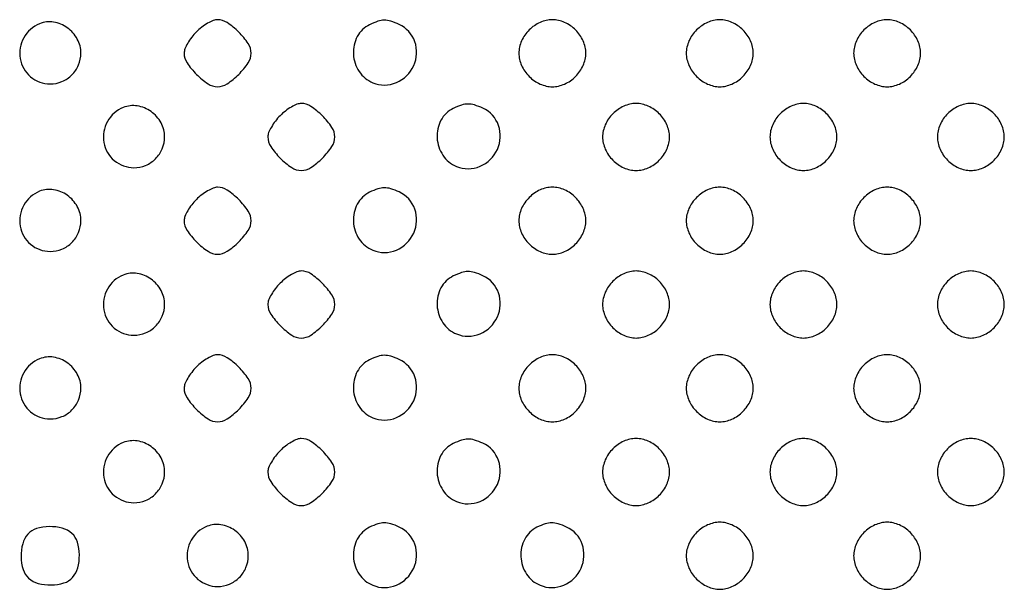
# Model space of a CAD drawing. Extents: x 8 to 4195, y 0 to 9000.
# Drawn here: x 1247 to 1482, y 3949 to 4085 of the extents above; entities that cross this region are included whole.
import ezdxf

# ---------------------------------------------------------------- set-up
doc = ezdxf.new("R2010")
doc.units = 0
doc.header["$MEASUREMENT"] = 0

msp = doc.modelspace()

# ---------------------------------------------------------------- linework, layer by layer
for points in [[(1288.923077, 4082.076923, 0.033113), (1287.804461, 4080.799451, 0.03266), (1286.858654, 4079.379808, 0.034467), (1286.200377, 4078.029152, 0.096445), (1286, 4077, 0.148522), (1286.69627, 4074.707715, 0.048944), (1288.956123, 4071.956123, 0.048944), (1291.707715, 4069.69627, 0.148522), (1294, 4069, 0.148522), (1296.292285, 4069.69627, 0.048944), (1299.043877, 4071.956123, 0.048944), (1301.30373, 4074.707715, 0.148522), (1302, 4077, 0.148522), (1301.30373, 4079.292285, 0.048944), (1299.043877, 4082.043877, 0.048944), (1296.292285, 4084.30373, 0.148522), (1294, 4085, 0.096445), (1292.970848, 4084.799623, 0.034467), (1291.620192, 4084.141346, 0.03266), (1290.200549, 4083.195539, 0.033113)], [(1330.321178, 4083.811266, 0.159003), (1327.382674, 4080.986343, 0.137074), (1326.455784, 4076.787959, 0.1337), (1327.835608, 4072.637914, 0.148908), (1331.085786, 4069.964466, 0.201395), (1336.723262, 4069.991378, 0.187965), (1340.862656, 4074.036184, 0.191628), (1341.129655, 4079.749939, 0.205653), (1337.385358, 4083.87028, 0.031028), (1335.374404, 4084.639839, 0.07811), (1333.827305, 4084.869784, 0.078747), (1332.291809, 4084.613277, 0.03192)], [(1368.454545, 4082.545455, 0.045205), (1367.42354, 4081.309031, 0.047034), (1366.647059, 4079.923153, 0.048581), (1366.163281, 4078.461429, 0.05569), (1366, 4077, 0.05569), (1366.163281, 4075.538571, 0.048581), (1366.647059, 4074.076847, 0.047034), (1367.42354, 4072.690969, 0.045205), (1368.454545, 4071.454545, 0.045205), (1369.690969, 4070.42354, 0.047034), (1371.076847, 4069.647059, 0.048581), (1372.538571, 4069.163281, 0.05569), (1374, 4069, 0.05569), (1375.461429, 4069.163281, 0.048581), (1376.923153, 4069.647059, 0.047034), (1378.309031, 4070.42354, 0.045205), (1379.545455, 4071.454545, 0.045205), (1380.57646, 4072.690969, 0.047034), (1381.352941, 4074.076847, 0.048581), (1381.836719, 4075.538571, 0.05569), (1382, 4077, 0.05569), (1381.836719, 4078.461429, 0.048581), (1381.352941, 4079.923153, 0.047034), (1380.57646, 4081.309031, 0.045205), (1379.545455, 4082.545455, 0.045205), (1378.309031, 4083.57646, 0.047034), (1376.923153, 4084.352941, 0.048581), (1375.461429, 4084.836719, 0.05569), (1374, 4085, 0.05569), (1372.538571, 4084.836719, 0.048581), (1371.076847, 4084.352941, 0.047034), (1369.690969, 4083.57646, 0.045205)], [(1408.454545, 4082.545455, 0.045205), (1407.42354, 4081.309031, 0.047034), (1406.647059, 4079.923153, 0.048581), (1406.163281, 4078.461429, 0.05569), (1406, 4077, 0.05569), (1406.163281, 4075.538571, 0.048581), (1406.647059, 4074.076847, 0.047034), (1407.42354, 4072.690969, 0.045205), (1408.454545, 4071.454545, 0.045205), (1409.690969, 4070.42354, 0.047034), (1411.076847, 4069.647059, 0.048581), (1412.538571, 4069.163281, 0.05569), (1414, 4069, 0.05569), (1415.461429, 4069.163281, 0.048581), (1416.923153, 4069.647059, 0.047034), (1418.309031, 4070.42354, 0.045205), (1419.545455, 4071.454545, 0.045205), (1420.57646, 4072.690969, 0.047034), (1421.352941, 4074.076847, 0.048581), (1421.836719, 4075.538571, 0.05569), (1422, 4077, 0.05569), (1421.836719, 4078.461429, 0.048581), (1421.352941, 4079.923153, 0.047034), (1420.57646, 4081.309031, 0.045205), (1419.545455, 4082.545455, 0.045205), (1418.309031, 4083.57646, 0.047034), (1416.923153, 4084.352941, 0.048581), (1415.461429, 4084.836719, 0.05569), (1414, 4085, 0.05569), (1412.538571, 4084.836719, 0.048581), (1411.076847, 4084.352941, 0.047034), (1409.690969, 4083.57646, 0.045205)], [(1448.454545, 4082.545455, 0.045205), (1447.42354, 4081.309031, 0.047034), (1446.647059, 4079.923153, 0.048581), (1446.163281, 4078.461429, 0.05569), (1446, 4077, 0.05569), (1446.163281, 4075.538571, 0.048581), (1446.647059, 4074.076847, 0.047034), (1447.42354, 4072.690969, 0.045205), (1448.454545, 4071.454545, 0.045205), (1449.690969, 4070.42354, 0.047034), (1451.076847, 4069.647059, 0.048581), (1452.538571, 4069.163281, 0.05569), (1454, 4069, 0.05569), (1455.461429, 4069.163281, 0.048581), (1456.923153, 4069.647059, 0.047034), (1458.309031, 4070.42354, 0.045205), (1459.545455, 4071.454545, 0.045205), (1460.57646, 4072.690969, 0.047034), (1461.352941, 4074.076847, 0.048581), (1461.836719, 4075.538571, 0.05569), (1462, 4077, 0.05569), (1461.836719, 4078.461429, 0.048581), (1461.352941, 4079.923153, 0.047034), (1460.57646, 4081.309031, 0.045205), (1459.545455, 4082.545455, 0.045205), (1458.309031, 4083.57646, 0.047034), (1456.923153, 4084.352941, 0.048581), (1455.461429, 4084.836719, 0.05569), (1454, 4085, 0.05569), (1452.538571, 4084.836719, 0.048581), (1451.076847, 4084.352941, 0.047034), (1449.690969, 4083.57646, 0.045205)], [(1251.465282, 4084.039156, 0.171704), (1247.660262, 4080.693451, 0.17269), (1246.81761, 4075.708116, 0.175874), (1249.313226, 4071.3771, 0.176772), (1254, 4069.666667, 0.09843), (1256.807204, 4070.2247, 0.098553), (1259.186154, 4071.813846, 0.098553), (1260.7753, 4074.192796, 0.09843), (1261.333333, 4077, 0.125173), (1260.474456, 4080.377004, 0.113757), (1258.08608, 4083.074777, 0.1163), (1254.805253, 4084.415927, 0.13523)], [(1271.465282, 4064.039156, 0.171704), (1267.660262, 4060.693451, 0.17269), (1266.81761, 4055.708116, 0.175874), (1269.313226, 4051.3771, 0.176772), (1274, 4049.666667, 0.09843), (1276.807204, 4050.2247, 0.098553), (1279.186154, 4051.813846, 0.098553), (1280.7753, 4054.192796, 0.09843), (1281.333333, 4057, 0.125173), (1280.474456, 4060.377004, 0.113757), (1278.08608, 4063.074777, 0.1163), (1274.805253, 4064.415927, 0.13523)], [(1308.923077, 4062.076923, 0.033113), (1307.804461, 4060.799451, 0.03266), (1306.858654, 4059.379808, 0.034467), (1306.200377, 4058.029152, 0.096445), (1306, 4057, 0.148522), (1306.69627, 4054.707715, 0.048944), (1308.956123, 4051.956123, 0.048944), (1311.707715, 4049.69627, 0.148522), (1314, 4049, 0.148522), (1316.292285, 4049.69627, 0.048944), (1319.043877, 4051.956123, 0.048944), (1321.30373, 4054.707715, 0.148522), (1322, 4057, 0.148522), (1321.30373, 4059.292285, 0.048944), (1319.043877, 4062.043877, 0.048944), (1316.292285, 4064.30373, 0.148522), (1314, 4065, 0.096445), (1312.970848, 4064.799623, 0.034467), (1311.620192, 4064.141346, 0.03266), (1310.200549, 4063.195539, 0.033113)], [(1350.321178, 4063.811266, 0.159003), (1347.382674, 4060.986343, 0.137074), (1346.455784, 4056.787959, 0.1337), (1347.835608, 4052.637914, 0.148908), (1351.085786, 4049.964466, 0.201395), (1356.723262, 4049.991378, 0.187965), (1360.862656, 4054.036184, 0.191628), (1361.129655, 4059.749939, 0.205653), (1357.385358, 4063.87028, 0.031028), (1355.374404, 4064.639839, 0.07811), (1353.827305, 4064.869784, 0.078747), (1352.291809, 4064.613277, 0.03192)], [(1388.454545, 4062.545455, 0.045205), (1387.42354, 4061.309031, 0.047034), (1386.647059, 4059.923153, 0.048581), (1386.163281, 4058.461429, 0.05569), (1386, 4057, 0.05569), (1386.163281, 4055.538571, 0.048581), (1386.647059, 4054.076847, 0.047034), (1387.42354, 4052.690969, 0.045205), (1388.454545, 4051.454545, 0.045205), (1389.690969, 4050.42354, 0.047034), (1391.076847, 4049.647059, 0.048581), (1392.538571, 4049.163281, 0.05569), (1394, 4049, 0.05569), (1395.461429, 4049.163281, 0.048581), (1396.923153, 4049.647059, 0.047034), (1398.309031, 4050.42354, 0.045205), (1399.545455, 4051.454545, 0.045205), (1400.57646, 4052.690969, 0.047034), (1401.352941, 4054.076847, 0.048581), (1401.836719, 4055.538571, 0.05569), (1402, 4057, 0.05569), (1401.836719, 4058.461429, 0.048581), (1401.352941, 4059.923153, 0.047034), (1400.57646, 4061.309031, 0.045205), (1399.545455, 4062.545455, 0.045205), (1398.309031, 4063.57646, 0.047034), (1396.923153, 4064.352941, 0.048581), (1395.461429, 4064.836719, 0.05569), (1394, 4065, 0.05569), (1392.538571, 4064.836719, 0.048581), (1391.076847, 4064.352941, 0.047034), (1389.690969, 4063.57646, 0.045205)], [(1428.454545, 4062.545455, 0.045205), (1427.42354, 4061.309031, 0.047034), (1426.647059, 4059.923153, 0.048581), (1426.163281, 4058.461429, 0.05569), (1426, 4057, 0.05569), (1426.163281, 4055.538571, 0.048581), (1426.647059, 4054.076847, 0.047034), (1427.42354, 4052.690969, 0.045205), (1428.454545, 4051.454545, 0.045205), (1429.690969, 4050.42354, 0.047034), (1431.076847, 4049.647059, 0.048581), (1432.538571, 4049.163281, 0.05569), (1434, 4049, 0.05569), (1435.461429, 4049.163281, 0.048581), (1436.923153, 4049.647059, 0.047034), (1438.309031, 4050.42354, 0.045205), (1439.545455, 4051.454545, 0.045205), (1440.57646, 4052.690969, 0.047034), (1441.352941, 4054.076847, 0.048581), (1441.836719, 4055.538571, 0.05569), (1442, 4057, 0.05569), (1441.836719, 4058.461429, 0.048581), (1441.352941, 4059.923153, 0.047034), (1440.57646, 4061.309031, 0.045205), (1439.545455, 4062.545455, 0.045205), (1438.309031, 4063.57646, 0.047034), (1436.923153, 4064.352941, 0.048581), (1435.461429, 4064.836719, 0.05569), (1434, 4065, 0.05569), (1432.538571, 4064.836719, 0.048581), (1431.076847, 4064.352941, 0.047034), (1429.690969, 4063.57646, 0.045205)], [(1468.454545, 4062.545455, 0.045205), (1467.42354, 4061.309031, 0.047034), (1466.647059, 4059.923153, 0.048581), (1466.163281, 4058.461429, 0.05569), (1466, 4057, 0.05569), (1466.163281, 4055.538571, 0.048581), (1466.647059, 4054.076847, 0.047034), (1467.42354, 4052.690969, 0.045205), (1468.454545, 4051.454545, 0.045205), (1469.690969, 4050.42354, 0.047034), (1471.076847, 4049.647059, 0.048581), (1472.538571, 4049.163281, 0.05569), (1474, 4049, 0.05569), (1475.461429, 4049.163281, 0.048581), (1476.923153, 4049.647059, 0.047034), (1478.309031, 4050.42354, 0.045205), (1479.545455, 4051.454545, 0.045205), (1480.57646, 4052.690969, 0.047034), (1481.352941, 4054.076847, 0.048581), (1481.836719, 4055.538571, 0.05569), (1482, 4057, 0.05569), (1481.836719, 4058.461429, 0.048581), (1481.352941, 4059.923153, 0.047034), (1480.57646, 4061.309031, 0.045205), (1479.545455, 4062.545455, 0.045205), (1478.309031, 4063.57646, 0.047034), (1476.923153, 4064.352941, 0.048581), (1475.461429, 4064.836719, 0.05569), (1474, 4065, 0.05569), (1472.538571, 4064.836719, 0.048581), (1471.076847, 4064.352941, 0.047034), (1469.690969, 4063.57646, 0.045205)], [(1288.923077, 4042.076923, 0.033113), (1287.804461, 4040.799451, 0.03266), (1286.858654, 4039.379808, 0.034467), (1286.200377, 4038.029152, 0.096445), (1286, 4037, 0.148522), (1286.69627, 4034.707715, 0.048944), (1288.956123, 4031.956123, 0.048944), (1291.707715, 4029.69627, 0.148522), (1294, 4029, 0.148522), (1296.292285, 4029.69627, 0.048944), (1299.043877, 4031.956123, 0.048944), (1301.30373, 4034.707715, 0.148522), (1302, 4037, 0.148522), (1301.30373, 4039.292285, 0.048944), (1299.043877, 4042.043877, 0.048944), (1296.292285, 4044.30373, 0.148522), (1294, 4045, 0.096445), (1292.970848, 4044.799623, 0.034467), (1291.620192, 4044.141346, 0.03266), (1290.200549, 4043.195539, 0.033113)], [(1330.321178, 4043.811266, 0.159003), (1327.382674, 4040.986343, 0.137074), (1326.455784, 4036.787959, 0.1337), (1327.835608, 4032.637914, 0.148908), (1331.085786, 4029.964466, 0.201395), (1336.723262, 4029.991378, 0.187965), (1340.862656, 4034.036184, 0.191628), (1341.129655, 4039.749939, 0.205653), (1337.385358, 4043.87028, 0.031028), (1335.374404, 4044.639839, 0.07811), (1333.827305, 4044.869784, 0.078747), (1332.291809, 4044.613277, 0.03192)], [(1368.454545, 4042.545455, 0.045205), (1367.42354, 4041.309031, 0.047034), (1366.647059, 4039.923153, 0.048581), (1366.163281, 4038.461429, 0.05569), (1366, 4037, 0.05569), (1366.163281, 4035.538571, 0.048581), (1366.647059, 4034.076847, 0.047034), (1367.42354, 4032.690969, 0.045205), (1368.454545, 4031.454545, 0.045205), (1369.690969, 4030.42354, 0.047034), (1371.076847, 4029.647059, 0.048581), (1372.538571, 4029.163281, 0.05569), (1374, 4029, 0.05569), (1375.461429, 4029.163281, 0.048581), (1376.923153, 4029.647059, 0.047034), (1378.309031, 4030.42354, 0.045205), (1379.545455, 4031.454545, 0.045205), (1380.57646, 4032.690969, 0.047034), (1381.352941, 4034.076847, 0.048581), (1381.836719, 4035.538571, 0.05569), (1382, 4037, 0.05569), (1381.836719, 4038.461429, 0.048581), (1381.352941, 4039.923153, 0.047034), (1380.57646, 4041.309031, 0.045205), (1379.545455, 4042.545455, 0.045205), (1378.309031, 4043.57646, 0.047034), (1376.923153, 4044.352941, 0.048581), (1375.461429, 4044.836719, 0.05569), (1374, 4045, 0.05569), (1372.538571, 4044.836719, 0.048581), (1371.076847, 4044.352941, 0.047034), (1369.690969, 4043.57646, 0.045205)], [(1408.454545, 4042.545455, 0.045205), (1407.42354, 4041.309031, 0.047034), (1406.647059, 4039.923153, 0.048581), (1406.163281, 4038.461429, 0.05569), (1406, 4037, 0.05569), (1406.163281, 4035.538571, 0.048581), (1406.647059, 4034.076847, 0.047034), (1407.42354, 4032.690969, 0.045205), (1408.454545, 4031.454545, 0.045205), (1409.690969, 4030.42354, 0.047034), (1411.076847, 4029.647059, 0.048581), (1412.538571, 4029.163281, 0.05569), (1414, 4029, 0.05569), (1415.461429, 4029.163281, 0.048581), (1416.923153, 4029.647059, 0.047034), (1418.309031, 4030.42354, 0.045205), (1419.545455, 4031.454545, 0.045205), (1420.57646, 4032.690969, 0.047034), (1421.352941, 4034.076847, 0.048581), (1421.836719, 4035.538571, 0.05569), (1422, 4037, 0.05569), (1421.836719, 4038.461429, 0.048581), (1421.352941, 4039.923153, 0.047034), (1420.57646, 4041.309031, 0.045205), (1419.545455, 4042.545455, 0.045205), (1418.309031, 4043.57646, 0.047034), (1416.923153, 4044.352941, 0.048581), (1415.461429, 4044.836719, 0.05569), (1414, 4045, 0.05569), (1412.538571, 4044.836719, 0.048581), (1411.076847, 4044.352941, 0.047034), (1409.690969, 4043.57646, 0.045205)], [(1448.454545, 4042.545455, 0.045205), (1447.42354, 4041.309031, 0.047034), (1446.647059, 4039.923153, 0.048581), (1446.163281, 4038.461429, 0.05569), (1446, 4037, 0.05569), (1446.163281, 4035.538571, 0.048581), (1446.647059, 4034.076847, 0.047034), (1447.42354, 4032.690969, 0.045205), (1448.454545, 4031.454545, 0.045205), (1449.690969, 4030.42354, 0.047034), (1451.076847, 4029.647059, 0.048581), (1452.538571, 4029.163281, 0.05569), (1454, 4029, 0.05569), (1455.461429, 4029.163281, 0.048581), (1456.923153, 4029.647059, 0.047034), (1458.309031, 4030.42354, 0.045205), (1459.545455, 4031.454545, 0.045205), (1460.57646, 4032.690969, 0.047034), (1461.352941, 4034.076847, 0.048581), (1461.836719, 4035.538571, 0.05569), (1462, 4037, 0.05569), (1461.836719, 4038.461429, 0.048581), (1461.352941, 4039.923153, 0.047034), (1460.57646, 4041.309031, 0.045205), (1459.545455, 4042.545455, 0.045205), (1458.309031, 4043.57646, 0.047034), (1456.923153, 4044.352941, 0.048581), (1455.461429, 4044.836719, 0.05569), (1454, 4045, 0.05569), (1452.538571, 4044.836719, 0.048581), (1451.076847, 4044.352941, 0.047034), (1449.690969, 4043.57646, 0.045205)], [(1251.465282, 4044.039156, 0.171704), (1247.660262, 4040.693451, 0.17269), (1246.81761, 4035.708116, 0.175874), (1249.313226, 4031.3771, 0.176772), (1254, 4029.666667, 0.09843), (1256.807204, 4030.2247, 0.098553), (1259.186154, 4031.813846, 0.098553), (1260.7753, 4034.192796, 0.09843), (1261.333333, 4037, 0.125173), (1260.474456, 4040.377004, 0.113757), (1258.08608, 4043.074777, 0.1163), (1254.805253, 4044.415927, 0.13523)], [(1271.465282, 4024.039156, 0.171704), (1267.660262, 4020.693451, 0.17269), (1266.81761, 4015.708116, 0.175874), (1269.313226, 4011.3771, 0.176772), (1274, 4009.666667, 0.09843), (1276.807204, 4010.2247, 0.098553), (1279.186154, 4011.813846, 0.098553), (1280.7753, 4014.192796, 0.09843), (1281.333333, 4017, 0.125173), (1280.474456, 4020.377004, 0.113757), (1278.08608, 4023.074777, 0.1163), (1274.805253, 4024.415927, 0.13523)], [(1308.923077, 4022.076923, 0.033113), (1307.804461, 4020.799451, 0.03266), (1306.858654, 4019.379808, 0.034467), (1306.200377, 4018.029152, 0.096445), (1306, 4017, 0.148522), (1306.69627, 4014.707715, 0.048944), (1308.956123, 4011.956123, 0.048944), (1311.707715, 4009.69627, 0.148522), (1314, 4009, 0.148522), (1316.292285, 4009.69627, 0.048944), (1319.043877, 4011.956123, 0.048944), (1321.30373, 4014.707715, 0.148522), (1322, 4017, 0.148522), (1321.30373, 4019.292285, 0.048944), (1319.043877, 4022.043877, 0.048944), (1316.292285, 4024.30373, 0.148522), (1314, 4025, 0.096445), (1312.970848, 4024.799623, 0.034467), (1311.620192, 4024.141346, 0.03266), (1310.200549, 4023.195539, 0.033113)], [(1350.321178, 4023.811266, 0.159003), (1347.382674, 4020.986343, 0.137074), (1346.455784, 4016.787959, 0.1337), (1347.835608, 4012.637914, 0.148908), (1351.085786, 4009.964466, 0.201395), (1356.723262, 4009.991378, 0.187965), (1360.862656, 4014.036184, 0.191628), (1361.129655, 4019.749939, 0.205653), (1357.385358, 4023.87028, 0.031028), (1355.374404, 4024.639839, 0.07811), (1353.827305, 4024.869784, 0.078747), (1352.291809, 4024.613277, 0.03192)], [(1388.454545, 4022.545455, 0.045205), (1387.42354, 4021.309031, 0.047034), (1386.647059, 4019.923153, 0.048581), (1386.163281, 4018.461429, 0.05569), (1386, 4017, 0.05569), (1386.163281, 4015.538571, 0.048581), (1386.647059, 4014.076847, 0.047034), (1387.42354, 4012.690969, 0.045205), (1388.454545, 4011.454545, 0.045205), (1389.690969, 4010.42354, 0.047034), (1391.076847, 4009.647059, 0.048581), (1392.538571, 4009.163281, 0.05569), (1394, 4009, 0.05569), (1395.461429, 4009.163281, 0.048581), (1396.923153, 4009.647059, 0.047034), (1398.309031, 4010.42354, 0.045205), (1399.545455, 4011.454545, 0.045205), (1400.57646, 4012.690969, 0.047034), (1401.352941, 4014.076847, 0.048581), (1401.836719, 4015.538571, 0.05569), (1402, 4017, 0.05569), (1401.836719, 4018.461429, 0.048581), (1401.352941, 4019.923153, 0.047034), (1400.57646, 4021.309031, 0.045205), (1399.545455, 4022.545455, 0.045205), (1398.309031, 4023.57646, 0.047034), (1396.923153, 4024.352941, 0.048581), (1395.461429, 4024.836719, 0.05569), (1394, 4025, 0.05569), (1392.538571, 4024.836719, 0.048581), (1391.076847, 4024.352941, 0.047034), (1389.690969, 4023.57646, 0.045205)], [(1428.454545, 4022.545455, 0.045205), (1427.42354, 4021.309031, 0.047034), (1426.647059, 4019.923153, 0.048581), (1426.163281, 4018.461429, 0.05569), (1426, 4017, 0.05569), (1426.163281, 4015.538571, 0.048581), (1426.647059, 4014.076847, 0.047034), (1427.42354, 4012.690969, 0.045205), (1428.454545, 4011.454545, 0.045205), (1429.690969, 4010.42354, 0.047034), (1431.076847, 4009.647059, 0.048581), (1432.538571, 4009.163281, 0.05569), (1434, 4009, 0.05569), (1435.461429, 4009.163281, 0.048581), (1436.923153, 4009.647059, 0.047034), (1438.309031, 4010.42354, 0.045205), (1439.545455, 4011.454545, 0.045205), (1440.57646, 4012.690969, 0.047034), (1441.352941, 4014.076847, 0.048581), (1441.836719, 4015.538571, 0.05569), (1442, 4017, 0.05569), (1441.836719, 4018.461429, 0.048581), (1441.352941, 4019.923153, 0.047034), (1440.57646, 4021.309031, 0.045205), (1439.545455, 4022.545455, 0.045205), (1438.309031, 4023.57646, 0.047034), (1436.923153, 4024.352941, 0.048581), (1435.461429, 4024.836719, 0.05569), (1434, 4025, 0.05569), (1432.538571, 4024.836719, 0.048581), (1431.076847, 4024.352941, 0.047034), (1429.690969, 4023.57646, 0.045205)], [(1468.454545, 4022.545455, 0.045205), (1467.42354, 4021.309031, 0.047034), (1466.647059, 4019.923153, 0.048581), (1466.163281, 4018.461429, 0.05569), (1466, 4017, 0.05569), (1466.163281, 4015.538571, 0.048581), (1466.647059, 4014.076847, 0.047034), (1467.42354, 4012.690969, 0.045205), (1468.454545, 4011.454545, 0.045205), (1469.690969, 4010.42354, 0.047034), (1471.076847, 4009.647059, 0.048581), (1472.538571, 4009.163281, 0.05569), (1474, 4009, 0.05569), (1475.461429, 4009.163281, 0.048581), (1476.923153, 4009.647059, 0.047034), (1478.309031, 4010.42354, 0.045205), (1479.545455, 4011.454545, 0.045205), (1480.57646, 4012.690969, 0.047034), (1481.352941, 4014.076847, 0.048581), (1481.836719, 4015.538571, 0.05569), (1482, 4017, 0.05569), (1481.836719, 4018.461429, 0.048581), (1481.352941, 4019.923153, 0.047034), (1480.57646, 4021.309031, 0.045205), (1479.545455, 4022.545455, 0.045205), (1478.309031, 4023.57646, 0.047034), (1476.923153, 4024.352941, 0.048581), (1475.461429, 4024.836719, 0.05569), (1474, 4025, 0.05569), (1472.538571, 4024.836719, 0.048581), (1471.076847, 4024.352941, 0.047034), (1469.690969, 4023.57646, 0.045205)], [(1288.923077, 4002.076923, 0.033113), (1287.804461, 4000.799451, 0.03266), (1286.858654, 3999.379808, 0.034467), (1286.200377, 3998.029152, 0.096445), (1286, 3997, 0.148522), (1286.69627, 3994.707715, 0.048944), (1288.956123, 3991.956123, 0.048944), (1291.707715, 3989.69627, 0.148522), (1294, 3989, 0.148522), (1296.292285, 3989.69627, 0.048944), (1299.043877, 3991.956123, 0.048944), (1301.30373, 3994.707715, 0.148522), (1302, 3997, 0.148522), (1301.30373, 3999.292285, 0.048944), (1299.043877, 4002.043877, 0.048944), (1296.292285, 4004.30373, 0.148522), (1294, 4005, 0.096445), (1292.970848, 4004.799623, 0.034467), (1291.620192, 4004.141346, 0.03266), (1290.200549, 4003.195539, 0.033113)], [(1330.321178, 4003.811266, 0.159003), (1327.382674, 4000.986343, 0.137074), (1326.455784, 3996.787959, 0.1337), (1327.835608, 3992.637914, 0.148908), (1331.085786, 3989.964466, 0.201395), (1336.723262, 3989.991378, 0.187965), (1340.862656, 3994.036184, 0.191628), (1341.129655, 3999.749939, 0.205653), (1337.385358, 4003.87028, 0.031028), (1335.374404, 4004.639839, 0.07811), (1333.827305, 4004.869784, 0.078747), (1332.291809, 4004.613277, 0.03192)], [(1368.454545, 4002.545455, 0.045205), (1367.42354, 4001.309031, 0.047034), (1366.647059, 3999.923153, 0.048581), (1366.163281, 3998.461429, 0.05569), (1366, 3997, 0.05569), (1366.163281, 3995.538571, 0.048581), (1366.647059, 3994.076847, 0.047034), (1367.42354, 3992.690969, 0.045205), (1368.454545, 3991.454545, 0.045205), (1369.690969, 3990.42354, 0.047034), (1371.076847, 3989.647059, 0.048581), (1372.538571, 3989.163281, 0.05569), (1374, 3989, 0.05569), (1375.461429, 3989.163281, 0.048581), (1376.923153, 3989.647059, 0.047034), (1378.309031, 3990.42354, 0.045205), (1379.545455, 3991.454545, 0.045205), (1380.57646, 3992.690969, 0.047034), (1381.352941, 3994.076847, 0.048581), (1381.836719, 3995.538571, 0.05569), (1382, 3997, 0.05569), (1381.836719, 3998.461429, 0.048581), (1381.352941, 3999.923153, 0.047034), (1380.57646, 4001.309031, 0.045205), (1379.545455, 4002.545455, 0.045205), (1378.309031, 4003.57646, 0.047034), (1376.923153, 4004.352941, 0.048581), (1375.461429, 4004.836719, 0.05569), (1374, 4005, 0.05569), (1372.538571, 4004.836719, 0.048581), (1371.076847, 4004.352941, 0.047034), (1369.690969, 4003.57646, 0.045205)], [(1408.454545, 4002.545455, 0.045205), (1407.42354, 4001.309031, 0.047034), (1406.647059, 3999.923153, 0.048581), (1406.163281, 3998.461429, 0.05569), (1406, 3997, 0.05569), (1406.163281, 3995.538571, 0.048581), (1406.647059, 3994.076847, 0.047034), (1407.42354, 3992.690969, 0.045205), (1408.454545, 3991.454545, 0.045205), (1409.690969, 3990.42354, 0.047034), (1411.076847, 3989.647059, 0.048581), (1412.538571, 3989.163281, 0.05569), (1414, 3989, 0.05569), (1415.461429, 3989.163281, 0.048581), (1416.923153, 3989.647059, 0.047034), (1418.309031, 3990.42354, 0.045205), (1419.545455, 3991.454545, 0.045205), (1420.57646, 3992.690969, 0.047034), (1421.352941, 3994.076847, 0.048581), (1421.836719, 3995.538571, 0.05569), (1422, 3997, 0.05569), (1421.836719, 3998.461429, 0.048581), (1421.352941, 3999.923153, 0.047034), (1420.57646, 4001.309031, 0.045205), (1419.545455, 4002.545455, 0.045205), (1418.309031, 4003.57646, 0.047034), (1416.923153, 4004.352941, 0.048581), (1415.461429, 4004.836719, 0.05569), (1414, 4005, 0.05569), (1412.538571, 4004.836719, 0.048581), (1411.076847, 4004.352941, 0.047034), (1409.690969, 4003.57646, 0.045205)], [(1448.454545, 4002.545455, 0.045205), (1447.42354, 4001.309031, 0.047034), (1446.647059, 3999.923153, 0.048581), (1446.163281, 3998.461429, 0.05569), (1446, 3997, 0.05569), (1446.163281, 3995.538571, 0.048581), (1446.647059, 3994.076847, 0.047034), (1447.42354, 3992.690969, 0.045205), (1448.454545, 3991.454545, 0.045205), (1449.690969, 3990.42354, 0.047034), (1451.076847, 3989.647059, 0.048581), (1452.538571, 3989.163281, 0.05569), (1454, 3989, 0.05569), (1455.461429, 3989.163281, 0.048581), (1456.923153, 3989.647059, 0.047034), (1458.309031, 3990.42354, 0.045205), (1459.545455, 3991.454545, 0.045205), (1460.57646, 3992.690969, 0.047034), (1461.352941, 3994.076847, 0.048581), (1461.836719, 3995.538571, 0.05569), (1462, 3997, 0.05569), (1461.836719, 3998.461429, 0.048581), (1461.352941, 3999.923153, 0.047034), (1460.57646, 4001.309031, 0.045205), (1459.545455, 4002.545455, 0.045205), (1458.309031, 4003.57646, 0.047034), (1456.923153, 4004.352941, 0.048581), (1455.461429, 4004.836719, 0.05569), (1454, 4005, 0.05569), (1452.538571, 4004.836719, 0.048581), (1451.076847, 4004.352941, 0.047034), (1449.690969, 4003.57646, 0.045205)], [(1251.465282, 4004.039156, 0.171704), (1247.660262, 4000.693451, 0.17269), (1246.81761, 3995.708116, 0.175874), (1249.313226, 3991.3771, 0.176772), (1254, 3989.666667, 0.09843), (1256.807204, 3990.2247, 0.098553), (1259.186154, 3991.813846, 0.098553), (1260.7753, 3994.192796, 0.09843), (1261.333333, 3997, 0.125173), (1260.474456, 4000.377004, 0.113757), (1258.08608, 4003.074777, 0.1163), (1254.805253, 4004.415927, 0.13523)], [(1271.465282, 3984.039156, 0.171704), (1267.660262, 3980.693451, 0.17269), (1266.81761, 3975.708116, 0.175874), (1269.313226, 3971.3771, 0.176772), (1274, 3969.666667, 0.09843), (1276.807204, 3970.2247, 0.098553), (1279.186154, 3971.813846, 0.098553), (1280.7753, 3974.192796, 0.09843), (1281.333333, 3977, 0.125173), (1280.474456, 3980.377004, 0.113757), (1278.08608, 3983.074777, 0.1163), (1274.805253, 3984.415927, 0.13523)], [(1308.923077, 3982.076923, 0.033113), (1307.804461, 3980.799451, 0.03266), (1306.858654, 3979.379808, 0.034467), (1306.200377, 3978.029152, 0.096445), (1306, 3977, 0.148522), (1306.69627, 3974.707715, 0.048944), (1308.956123, 3971.956123, 0.048944), (1311.707715, 3969.69627, 0.148522), (1314, 3969, 0.148522), (1316.292285, 3969.69627, 0.048944), (1319.043877, 3971.956123, 0.048944), (1321.30373, 3974.707715, 0.148522), (1322, 3977, 0.148522), (1321.30373, 3979.292285, 0.048944), (1319.043877, 3982.043877, 0.048944), (1316.292285, 3984.30373, 0.148522), (1314, 3985, 0.096445), (1312.970848, 3984.799623, 0.034467), (1311.620192, 3984.141346, 0.03266), (1310.200549, 3983.195539, 0.033113)], [(1350.321178, 3983.811266, 0.159003), (1347.382674, 3980.986343, 0.137074), (1346.455784, 3976.787959, 0.1337), (1347.835608, 3972.637914, 0.148908), (1351.085786, 3969.964466, 0.201395), (1356.723262, 3969.991378, 0.187965), (1360.862656, 3974.036184, 0.191628), (1361.129655, 3979.749939, 0.205653), (1357.385358, 3983.87028, 0.031028), (1355.374404, 3984.639839, 0.07811), (1353.827305, 3984.869784, 0.078747), (1352.291809, 3984.613277, 0.03192)], [(1388.454545, 3982.545455, 0.045205), (1387.42354, 3981.309031, 0.047034), (1386.647059, 3979.923153, 0.048581), (1386.163281, 3978.461429, 0.05569), (1386, 3977, 0.05569), (1386.163281, 3975.538571, 0.048581), (1386.647059, 3974.076847, 0.047034), (1387.42354, 3972.690969, 0.045205), (1388.454545, 3971.454545, 0.045205), (1389.690969, 3970.42354, 0.047034), (1391.076847, 3969.647059, 0.048581), (1392.538571, 3969.163281, 0.05569), (1394, 3969, 0.05569), (1395.461429, 3969.163281, 0.048581), (1396.923153, 3969.647059, 0.047034), (1398.309031, 3970.42354, 0.045205), (1399.545455, 3971.454545, 0.045205), (1400.57646, 3972.690969, 0.047034), (1401.352941, 3974.076847, 0.048581), (1401.836719, 3975.538571, 0.05569), (1402, 3977, 0.05569), (1401.836719, 3978.461429, 0.048581), (1401.352941, 3979.923153, 0.047034), (1400.57646, 3981.309031, 0.045205), (1399.545455, 3982.545455, 0.045205), (1398.309031, 3983.57646, 0.047034), (1396.923153, 3984.352941, 0.048581), (1395.461429, 3984.836719, 0.05569), (1394, 3985, 0.05569), (1392.538571, 3984.836719, 0.048581), (1391.076847, 3984.352941, 0.047034), (1389.690969, 3983.57646, 0.045205)], [(1428.454545, 3982.545455, 0.045205), (1427.42354, 3981.309031, 0.047034), (1426.647059, 3979.923153, 0.048581), (1426.163281, 3978.461429, 0.05569), (1426, 3977, 0.05569), (1426.163281, 3975.538571, 0.048581), (1426.647059, 3974.076847, 0.047034), (1427.42354, 3972.690969, 0.045205), (1428.454545, 3971.454545, 0.045205), (1429.690969, 3970.42354, 0.047034), (1431.076847, 3969.647059, 0.048581), (1432.538571, 3969.163281, 0.05569), (1434, 3969, 0.05569), (1435.461429, 3969.163281, 0.048581), (1436.923153, 3969.647059, 0.047034), (1438.309031, 3970.42354, 0.045205), (1439.545455, 3971.454545, 0.045205), (1440.57646, 3972.690969, 0.047034), (1441.352941, 3974.076847, 0.048581), (1441.836719, 3975.538571, 0.05569), (1442, 3977, 0.05569), (1441.836719, 3978.461429, 0.048581), (1441.352941, 3979.923153, 0.047034), (1440.57646, 3981.309031, 0.045205), (1439.545455, 3982.545455, 0.045205), (1438.309031, 3983.57646, 0.047034), (1436.923153, 3984.352941, 0.048581), (1435.461429, 3984.836719, 0.05569), (1434, 3985, 0.05569), (1432.538571, 3984.836719, 0.048581), (1431.076847, 3984.352941, 0.047034), (1429.690969, 3983.57646, 0.045205)], [(1468.454545, 3982.545455, 0.045205), (1467.42354, 3981.309031, 0.047034), (1466.647059, 3979.923153, 0.048581), (1466.163281, 3978.461429, 0.05569), (1466, 3977, 0.05569), (1466.163281, 3975.538571, 0.048581), (1466.647059, 3974.076847, 0.047034), (1467.42354, 3972.690969, 0.045205), (1468.454545, 3971.454545, 0.045205), (1469.690969, 3970.42354, 0.047034), (1471.076847, 3969.647059, 0.048581), (1472.538571, 3969.163281, 0.05569), (1474, 3969, 0.05569), (1475.461429, 3969.163281, 0.048581), (1476.923153, 3969.647059, 0.047034), (1478.309031, 3970.42354, 0.045205), (1479.545455, 3971.454545, 0.045205), (1480.57646, 3972.690969, 0.047034), (1481.352941, 3974.076847, 0.048581), (1481.836719, 3975.538571, 0.05569), (1482, 3977, 0.05569), (1481.836719, 3978.461429, 0.048581), (1481.352941, 3979.923153, 0.047034), (1480.57646, 3981.309031, 0.045205), (1479.545455, 3982.545455, 0.045205), (1478.309031, 3983.57646, 0.047034), (1476.923153, 3984.352941, 0.048581), (1475.461429, 3984.836719, 0.05569), (1474, 3985, 0.05569), (1472.538571, 3984.836719, 0.048581), (1471.076847, 3984.352941, 0.047034), (1469.690969, 3983.57646, 0.045205)], [(1330.321178, 3963.811266, 0.159003), (1327.382674, 3960.986343, 0.137074), (1326.455784, 3956.787959, 0.1337), (1327.835608, 3952.637914, 0.148908), (1331.085786, 3949.964466, 0.201395), (1336.723262, 3949.991378, 0.187965), (1340.862656, 3954.036184, 0.191628), (1341.129655, 3959.749939, 0.205653), (1337.385358, 3963.87028, 0.031028), (1335.374404, 3964.639839, 0.07811), (1333.827305, 3964.869784, 0.078747), (1332.291809, 3964.613277, 0.03192)], [(1370.321178, 3963.811266, 0.159003), (1367.382674, 3960.986343, 0.137074), (1366.455784, 3956.787959, 0.1337), (1367.835608, 3952.637914, 0.148908), (1371.085786, 3949.964466, 0.201395), (1376.723262, 3949.991378, 0.187965), (1380.862656, 3954.036184, 0.191628), (1381.129655, 3959.749939, 0.205653), (1377.385358, 3963.87028, 0.031028), (1375.374404, 3964.639839, 0.07811), (1373.827305, 3964.869784, 0.078747), (1372.291809, 3964.613277, 0.03192)], [(1408.454545, 3962.545455, 0.045205), (1407.42354, 3961.309031, 0.047034), (1406.647059, 3959.923153, 0.048581), (1406.163281, 3958.461429, 0.05569), (1406, 3957, 0.05569), (1406.163281, 3955.538571, 0.048581), (1406.647059, 3954.076847, 0.047034), (1407.42354, 3952.690969, 0.045205), (1408.454545, 3951.454545, 0.045205), (1409.690969, 3950.42354, 0.047034), (1411.076847, 3949.647059, 0.048581), (1412.538571, 3949.163281, 0.05569), (1414, 3949, 0.05569), (1415.461429, 3949.163281, 0.048581), (1416.923153, 3949.647059, 0.047034), (1418.309031, 3950.42354, 0.045205), (1419.545455, 3951.454545, 0.045205), (1420.57646, 3952.690969, 0.047034), (1421.352941, 3954.076847, 0.048581), (1421.836719, 3955.538571, 0.05569), (1422, 3957, 0.05569), (1421.836719, 3958.461429, 0.048581), (1421.352941, 3959.923153, 0.047034), (1420.57646, 3961.309031, 0.045205), (1419.545455, 3962.545455, 0.045205), (1418.309031, 3963.57646, 0.047034), (1416.923153, 3964.352941, 0.048581), (1415.461429, 3964.836719, 0.05569), (1414, 3965, 0.05569), (1412.538571, 3964.836719, 0.048581), (1411.076847, 3964.352941, 0.047034), (1409.690969, 3963.57646, 0.045205)], [(1448.454545, 3962.545455, 0.045205), (1447.42354, 3961.309031, 0.047034), (1446.647059, 3959.923153, 0.048581), (1446.163281, 3958.461429, 0.05569), (1446, 3957, 0.05569), (1446.163281, 3955.538571, 0.048581), (1446.647059, 3954.076847, 0.047034), (1447.42354, 3952.690969, 0.045205), (1448.454545, 3951.454545, 0.045205), (1449.690969, 3950.42354, 0.047034), (1451.076847, 3949.647059, 0.048581), (1452.538571, 3949.163281, 0.05569), (1454, 3949, 0.05569), (1455.461429, 3949.163281, 0.048581), (1456.923153, 3949.647059, 0.047034), (1458.309031, 3950.42354, 0.045205), (1459.545455, 3951.454545, 0.045205), (1460.57646, 3952.690969, 0.047034), (1461.352941, 3954.076847, 0.048581), (1461.836719, 3955.538571, 0.05569), (1462, 3957, 0.05569), (1461.836719, 3958.461429, 0.048581), (1461.352941, 3959.923153, 0.047034), (1460.57646, 3961.309031, 0.045205), (1459.545455, 3962.545455, 0.045205), (1458.309031, 3963.57646, 0.047034), (1456.923153, 3964.352941, 0.048581), (1455.461429, 3964.836719, 0.05569), (1454, 3965, 0.05569), (1452.538571, 3964.836719, 0.048581), (1451.076847, 3964.352941, 0.047034), (1449.690969, 3963.57646, 0.045205)], [(1248.654988, 3962.171259, 0.119667), (1247.41637, 3959.889704, 0.06903), (1247.036137, 3956.770968, 0.069991), (1247.516517, 3953.722067, 0.135624), (1248.828741, 3951.654988, 0.119667), (1251.110296, 3950.41637, 0.06903), (1254.229032, 3950.036137, 0.069991), (1257.277933, 3950.516517, 0.135624), (1259.345012, 3951.828741, 0.119667), (1260.58363, 3954.110296, 0.06903), (1260.963863, 3957.229032, 0.069991), (1260.483483, 3960.277933, 0.135624), (1259.171259, 3962.345012, 0.119667), (1256.889704, 3963.58363, 0.06903), (1253.770968, 3963.963863, 0.069991), (1250.722067, 3963.483483, 0.135624)], [(1291.465282, 3964.039156, 0.171704), (1287.660262, 3960.693451, 0.17269), (1286.81761, 3955.708116, 0.175874), (1289.313226, 3951.3771, 0.176772), (1294, 3949.666667, 0.09843), (1296.807204, 3950.2247, 0.098553), (1299.186154, 3951.813846, 0.098553), (1300.7753, 3954.192796, 0.09843), (1301.333333, 3957, 0.125173), (1300.474456, 3960.377004, 0.113757), (1298.08608, 3963.074777, 0.1163), (1294.805253, 3964.415927, 0.13523)]]:
    msp.add_lwpolyline(points, format="xyb", close=True)

doc.saveas('drawing.dxf')
